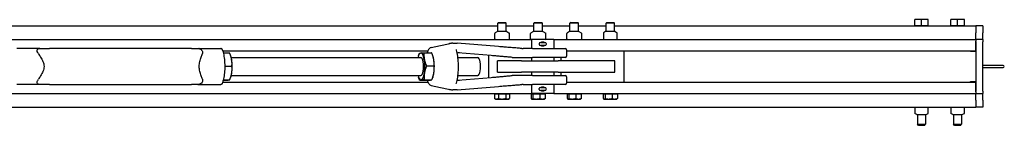
# Model space of a CAD drawing. Units: inches. Extents: x 59 to 381, y 7 to 285.
# Drawn here: x 266 to 321, y 266 to 271 of the extents above; entities that cross this region are included whole.
import ezdxf

# ---------------------------------------------------------------- set-up
doc = ezdxf.new("R2010")
doc.units = ezdxf.units.IN
doc.header["$LTSCALE"] = 12
doc.header["$MEASUREMENT"] = 0
doc.layers.add('Unified Visible', color=7, linetype='Continuous', lineweight=25)

msp = doc.modelspace()

# ---------------------------------------------------------------- linework, layer by layer
at = {"layer": 'Unified Visible'}
for p, q in [((292.764, 271.25), (292.722, 271.208)), ((293.194, 271.208), (292.722, 271.208)), ((292.722, 270.751), (292.722, 271.208)), ((292.764, 271.25), (293.152, 271.25)), ((293.152, 271.25), (293.194, 271.208)), ((293.194, 270.751), (293.194, 271.208)), ((294.764, 271.25), (294.722, 271.208)), ((295.194, 271.208), (294.722, 271.208)), ((294.722, 270.751), (294.722, 271.208)), ((294.764, 271.25), (295.152, 271.25)), ((295.152, 271.25), (295.194, 271.208)), ((295.194, 270.751), (295.194, 271.208)), ((296.764, 271.25), (296.722, 271.208)), ((297.194, 271.208), (296.722, 271.208)), ((296.722, 270.751), (296.722, 271.208)), ((296.764, 271.25), (297.152, 271.25)), ((297.152, 271.25), (297.194, 271.208)), ((297.194, 270.751), (297.194, 271.208)), ((298.764, 271.25), (298.722, 271.208)), ((299.194, 271.208), (298.722, 271.208)), ((298.722, 270.751), (298.722, 271.208)), ((298.764, 271.25), (299.152, 271.25)), ((299.152, 271.25), (299.194, 271.208)), ((299.194, 270.751), (299.194, 271.208)), ((315.818, 271.084), (315.818, 271.412)), ((316.193, 271.412), (315.818, 271.412)), ((315.818, 271.084), (316.193, 271.084)), ((315.846, 271.084), (315.846, 271.063)), ((316.568, 271.412), (316.193, 271.412)), ((316.193, 271.084), (316.193, 271.412)), ((316.193, 271.084), (316.568, 271.084)), ((316.539, 271.084), (316.539, 271.063)), ((316.568, 271.084), (316.568, 271.412)), ((317.818, 271.084), (317.818, 271.412)), ((318.193, 271.412), (317.818, 271.412)), ((317.818, 271.084), (318.193, 271.084)), ((317.846, 271.084), (317.846, 271.063)), ((318.568, 271.412), (318.193, 271.412)), ((318.193, 271.084), (318.193, 271.412)), ((318.193, 271.084), (318.568, 271.084)), ((318.539, 271.084), (318.539, 271.063)), ((318.568, 271.084), (318.568, 271.412)), ((136.458, 271.063), (292.722, 271.063)), ((292.552, 270.351), (292.552, 270.647)), ((292.698, 270.751), (292.581, 270.683)), ((293.218, 270.751), (292.698, 270.751)), ((293.194, 271.063), (294.722, 271.063)), ((293.218, 270.751), (293.335, 270.683)), ((293.364, 270.351), (293.364, 270.647)), ((294.527, 270.351), (294.527, 270.647)), ((294.698, 270.751), (294.54, 270.66)), ((295.218, 270.751), (294.698, 270.751)), ((295.194, 271.063), (296.722, 271.063)), ((295.218, 270.751), (295.376, 270.66)), ((295.39, 270.351), (295.39, 270.647)), ((296.543, 270.351), (296.543, 270.647)), ((296.698, 270.751), (296.576, 270.68)), ((297.218, 270.751), (296.698, 270.751)), ((297.194, 271.063), (298.722, 271.063)), ((297.218, 270.751), (297.34, 270.68)), ((297.373, 270.351), (297.373, 270.647)), ((298.583, 270.68), (298.583, 270.647)), ((298.583, 270.647), (298.583, 270.351)), ((298.698, 270.751), (298.587, 270.687)), ((299.218, 270.751), (298.698, 270.751)), ((299.194, 271.063), (319.208, 271.063)), ((299.218, 270.751), (299.329, 270.687)), ((299.333, 270.647), (299.333, 270.68)), ((299.333, 270.351), (299.333, 270.647)), ((319.208, 271.063), (319.208, 270.688)), ((319.583, 271.063), (319.208, 271.063)), ((319.208, 270.313), (319.208, 270.688)), ((319.583, 271.063), (319.583, 270.688)), ((319.583, 270.313), (319.583, 270.688)), ((137.208, 270.313), (294.583, 270.313)), ((289.031, 269.864), (290.16, 270.11)), ((292.766, 269.916), (290.473, 270.106)), ((294.576, 270.318), (294.54, 270.338)), ((295.833, 270.313), (294.583, 270.313)), ((294.583, 270.313), (294.583, 269.813)), ((295.018, 270.09), (295.018, 270.037)), ((295.08, 270.151), (295.337, 270.151)), ((295.341, 270.318), (295.376, 270.338)), ((295.398, 270.09), (295.398, 270.037)), ((295.833, 270.313), (319.208, 270.313)), ((295.833, 270.313), (295.833, 269.813)), ((298.583, 270.351), (298.583, 270.321)), ((298.583, 270.318), (298.583, 270.321)), ((299.333, 270.321), (299.333, 270.351)), ((299.333, 270.321), (299.333, 270.318)), ((319.208, 270.313), (319.208, 270.219)), ((319.583, 270.313), (319.208, 270.313)), ((319.208, 269.688), (319.208, 270.219)), ((319.208, 270.188), (319.208, 267.438)), ((319.583, 270.313), (319.583, 270.188)), ((319.583, 267.438), (319.583, 270.188)), ((267.349, 269.813), (266.085, 269.813)), ((267.349, 269.813), (267.896, 269.813)), ((275.76, 269.813), (267.896, 269.813)), ((275.76, 269.813), (276.109, 269.813)), ((276.109, 269.813), (277.373, 269.813)), ((277.48, 269.688), (288.85, 269.688)), ((277.515, 269.572), (277.864, 269.572)), ((288.638, 269.577), (289.057, 269.577)), ((292.363, 269.417), (290.502, 269.571)), ((294.649, 269.813), (294.127, 269.813)), ((294.649, 269.813), (296.45, 269.813)), ((295.337, 269.975), (295.08, 269.975)), ((296.529, 269.735), (296.529, 269.392)), ((296.529, 269.688), (319.208, 269.688)), ((299.708, 269.688), (299.708, 267.938)), ((318.958, 269.657), (319.208, 269.657)), ((277.937, 269.382), (277.927, 269.411)), ((277.957, 269.313), (288.467, 269.313)), ((288.324, 269.382), (288.338, 269.422)), ((289.133, 269.382), (289.123, 269.409)), ((290.515, 269.313), (291.621, 269.313)), ((292.208, 269.43), (292.208, 268.197)), ((294.037, 269.126), (292.708, 269.126)), ((292.708, 268.501), (292.708, 269.126)), ((293.579, 269.313), (294.134, 269.313)), ((294.037, 269.126), (296.067, 269.126)), ((294.134, 269.313), (294.649, 269.313)), ((294.583, 269.313), (294.583, 269.126)), ((296.45, 269.313), (294.649, 269.313)), ((295.833, 269.313), (295.833, 269.126)), ((299.208, 269.126), (296.067, 269.126)), ((296.208, 269.313), (296.208, 269.126)), ((299.208, 268.501), (299.208, 269.126)), ((277.598, 268.831), (277.994, 268.831)), ((288.771, 268.841), (289.19, 268.841)), ((292.708, 268.501), (294.037, 268.501)), ((296.067, 268.501), (294.037, 268.501)), ((294.583, 268.501), (294.583, 268.313)), ((295.833, 268.501), (295.833, 268.313)), ((296.067, 268.501), (299.208, 268.501)), ((296.208, 268.501), (296.208, 268.313)), ((320.719, 268.876), (319.583, 268.876)), ((319.583, 268.751), (320.719, 268.751)), ((267.349, 267.813), (266.085, 267.813)), ((267.896, 267.813), (267.349, 267.813)), ((267.896, 267.813), (275.76, 267.813)), ((276.109, 267.813), (275.76, 267.813)), ((276.109, 267.813), (277.373, 267.813)), ((277.48, 267.938), (288.85, 267.938)), ((277.515, 268.055), (277.621, 268.055)), ((277.519, 268.072), (277.873, 268.072)), ((277.937, 268.245), (277.924, 268.207)), ((277.957, 268.313), (288.467, 268.313)), ((288.324, 268.245), (288.334, 268.218)), ((288.4, 268.05), (288.819, 268.05)), ((288.652, 268.077), (289.071, 268.077)), ((289.133, 268.245), (289.119, 268.204)), ((290.502, 268.056), (292.363, 268.209)), ((290.515, 268.313), (291.621, 268.313)), ((294.134, 268.313), (293.579, 268.313)), ((294.127, 267.813), (294.649, 267.813)), ((294.649, 268.313), (294.134, 268.313)), ((294.583, 267.813), (294.583, 267.313)), ((294.649, 268.313), (296.45, 268.313)), ((296.45, 267.813), (294.649, 267.813)), ((295.833, 267.813), (295.833, 267.313)), ((296.529, 268.235), (296.529, 267.892)), ((296.529, 267.938), (319.208, 267.938)), ((319.208, 267.97), (318.958, 267.97)), ((319.208, 267.407), (319.208, 267.938)), ((137.208, 267.313), (294.583, 267.313)), ((289.031, 267.762), (290.16, 267.516)), ((290.473, 267.521), (292.766, 267.71)), ((292.549, 267.29), (292.754, 267.29)), ((292.549, 267.29), (292.549, 267.039)), ((292.631, 267.29), (292.631, 267.309)), ((292.754, 267.29), (292.754, 267.039)), ((292.754, 267.29), (293.163, 267.29)), ((293.163, 267.29), (293.163, 267.039)), ((293.163, 267.29), (293.367, 267.29)), ((293.285, 267.29), (293.285, 267.309)), ((293.367, 267.29), (293.367, 267.039)), ((294.567, 267.29), (294.659, 267.29)), ((294.567, 267.29), (294.567, 267.039)), ((295.833, 267.313), (294.583, 267.313)), ((294.631, 267.29), (294.631, 267.309)), ((294.659, 267.29), (295.05, 267.29)), ((294.659, 267.29), (294.659, 267.039)), ((295.018, 267.537), (295.018, 267.59)), ((295.05, 267.29), (295.349, 267.29)), ((295.05, 267.29), (295.05, 267.039)), ((295.08, 267.651), (295.337, 267.651)), ((295.337, 267.475), (295.08, 267.475)), ((295.285, 267.29), (295.285, 267.309)), ((295.349, 267.29), (295.349, 267.039)), ((295.398, 267.537), (295.398, 267.59)), ((295.833, 267.313), (319.208, 267.313)), ((296.57, 267.288), (296.57, 267.039)), ((296.571, 267.29), (296.652, 267.29)), ((296.631, 267.29), (296.631, 267.309)), ((296.652, 267.29), (296.652, 267.039)), ((296.652, 267.29), (297.04, 267.29)), ((297.04, 267.29), (297.04, 267.039)), ((297.04, 267.29), (297.346, 267.29)), ((297.285, 267.29), (297.285, 267.309)), ((297.346, 267.29), (297.346, 267.039)), ((298.565, 267.29), (298.664, 267.29)), ((298.565, 267.29), (298.565, 267.039)), ((298.631, 267.29), (298.631, 267.309)), ((298.664, 267.29), (298.664, 267.039)), ((298.664, 267.29), (299.057, 267.29)), ((299.057, 267.29), (299.057, 267.039)), ((299.057, 267.29), (299.351, 267.29)), ((299.285, 267.29), (299.285, 267.309)), ((299.351, 267.29), (299.351, 267.039)), ((319.208, 267.407), (319.208, 267.313)), ((319.208, 266.938), (319.208, 267.313)), ((319.208, 267.313), (319.583, 267.313)), ((319.583, 267.438), (319.583, 267.313)), ((319.583, 266.938), (319.583, 267.313)), ((292.604, 267.008), (292.549, 267.039)), ((292.604, 267.008), (292.651, 267.008)), ((292.651, 267.008), (292.958, 267.008)), ((292.958, 267.008), (293.265, 267.008)), ((293.265, 267.008), (293.312, 267.008)), ((293.312, 267.008), (293.367, 267.039)), ((294.604, 267.008), (294.594, 267.013)), ((294.604, 267.008), (294.613, 267.008)), ((294.613, 267.008), (294.855, 267.008)), ((294.855, 267.008), (295.2, 267.008)), ((295.2, 267.008), (295.312, 267.008)), ((295.312, 267.008), (295.322, 267.013)), ((296.604, 267.008), (296.597, 267.012)), ((296.604, 267.008), (296.611, 267.008)), ((296.611, 267.008), (296.846, 267.008)), ((296.846, 267.008), (297.193, 267.008)), ((297.193, 267.008), (297.312, 267.008)), ((297.312, 267.008), (297.32, 267.012)), ((298.604, 267.008), (298.593, 267.014)), ((298.604, 267.008), (298.614, 267.008)), ((298.614, 267.008), (298.86, 267.008)), ((298.86, 267.008), (299.204, 267.008)), ((299.204, 267.008), (299.312, 267.008)), ((299.312, 267.008), (299.323, 267.014)), ((319.208, 266.938), (319.208, 266.563)), ((319.583, 266.938), (319.583, 266.563)), ((136.458, 266.563), (319.208, 266.563)), ((315.818, 266.563), (315.818, 266.542)), ((315.818, 266.542), (315.818, 266.245)), ((315.818, 266.245), (315.818, 266.213)), ((315.933, 266.141), (315.821, 266.206)), ((316.452, 266.141), (316.564, 266.206)), ((316.568, 266.542), (316.568, 266.563)), ((316.568, 266.245), (316.568, 266.542)), ((316.568, 266.213), (316.568, 266.245)), ((317.818, 266.563), (317.818, 266.542)), ((317.818, 266.542), (317.818, 266.245)), ((317.818, 266.245), (317.818, 266.213)), ((317.933, 266.141), (317.821, 266.206)), ((318.452, 266.141), (318.564, 266.206)), ((318.568, 266.542), (318.568, 266.563)), ((318.568, 266.245), (318.568, 266.542)), ((318.568, 266.213), (318.568, 266.245)), ((319.583, 266.563), (319.208, 266.563)), ((315.933, 266.141), (316.452, 266.141)), ((315.968, 266.141), (315.968, 265.61)), ((316.418, 266.141), (316.418, 265.61)), ((317.933, 266.141), (318.452, 266.141)), ((317.968, 266.141), (317.968, 265.61)), ((318.418, 266.141), (318.418, 265.61)), ((315.968, 265.61), (316.418, 265.61)), ((316.03, 265.548), (315.968, 265.61)), ((316.355, 265.548), (316.03, 265.548)), ((316.355, 265.548), (316.418, 265.61)), ((317.968, 265.61), (318.418, 265.61)), ((318.03, 265.548), (317.968, 265.61)), ((318.355, 265.548), (318.03, 265.548)), ((318.355, 265.548), (318.418, 265.61))]:
    msp.add_line(p, q, dxfattribs=at)
for centre, radius, start, end in [((292.56, 270.647), 0.00781, 149.1583, 180), ((293.356, 270.647), 0.00781, 0, 30.8417), ((294.535, 270.647), 0.00781, 122.0655, 180), ((295.382, 270.647), 0.00781, 0, 57.9345), ((296.551, 270.647), 0.00781, 140.2359, 180), ((297.365, 270.647), 0.00781, 0, 39.7641), ((298.591, 270.68), 0.00781, 120, 180), ((299.325, 270.68), 0.00781, 0, 60), ((290.076, 270.027), 0.0787, 92.8722, 138.9573), ((290.467, 270.027), 0.0787, 85.2787, 88.7024), ((292.56, 270.351), 0.00781, 180, 210.8417), ((293.356, 270.351), 0.00781, 329.1583, 0), ((294.535, 270.351), 0.00781, 180, 237.9345), ((295.08, 270.09), 0.0616, 90, 180), ((295.08, 270.037), 0.0616, 180, 270), ((295.337, 270.09), 0.0616, 0, 90), ((295.337, 270.037), 0.0616, 270, 0), ((295.382, 270.351), 0.00781, 302.0655, 0), ((296.551, 270.351), 0.00781, 180, 219.7641), ((297.365, 270.351), 0.00781, 320.2359, 0), ((276.109, 269.525), 0.288, 76.3984, 80.7585), ((294.127, 270.813), 1, 265.7958, 270), ((296.45, 269.735), 0.0787, 0, 90), ((318.958, 269.782), 0.125, 228.5904, 270), ((296.45, 269.392), 0.0787, 270, 0), ((320.719, 268.813), 0.0625, 270, 90), ((276.109, 268.101), 0.288, 279.2415, 283.6016), ((294.127, 266.813), 1, 90, 94.2042), ((296.45, 268.235), 0.0787, 0, 90), ((296.45, 267.892), 0.0787, 270, 0), ((318.958, 267.845), 0.125, 90, 131.4096), ((290.076, 267.599), 0.0787, 221.0427, 267.1278), ((290.467, 267.599), 0.0787, 271.2976, 274.7213), ((295.08, 267.59), 0.0616, 90, 180), ((295.08, 267.537), 0.0616, 180, 270), ((295.337, 267.59), 0.0616, 0, 90), ((295.337, 267.537), 0.0616, 270, 0), ((315.825, 266.213), 0.00781, 180, 240), ((316.56, 266.213), 0.00781, 300, 0), ((317.825, 266.213), 0.00781, 180, 240), ((318.56, 266.213), 0.00781, 300, 0)]:
    msp.add_arc(centre, radius, start, end, dxfattribs=at)
for centre, major_axis, start_param, end_param in [((288.467, 268.813), (0, 0.75), 0.031735, 0.841069), ((288.467, 268.813), (0, 0.75), 5.267723, 6.31492), ((277.794, 268.813), (0, -0.75), 2.114283, 2.430567), ((277.794, 268.813), (0, -0.75), 1.067085, 2.114283), ((288.467, 268.813), (0, -0.5), 6.25803, 9.449933), ((288.467, 268.813), (0, 0.75), 4.220525, 5.267723), ((288.99, 268.813), (0, -0.75), 2.12613, 2.430567), ((288.99, 268.813), (0, -0.75), 1.078932, 2.12613), ((291.621, 268.813), (0, -0.5), 0, 3.141593), ((277.794, 268.813), (0, -0.75), 0.711026, 1.067085), ((288.467, 268.813), (0, -0.75), 0.031735, 1.078932), ((288.99, 268.813), (0, -0.75), 0.711026, 1.078932), ((288.467, 268.813), (0, -0.75), 5.442117, 6.31492)]:
    msp.add_ellipse(centre, major_axis=major_axis, ratio=0.291135, start_param=start_param, end_param=end_param, dxfattribs=at)
for points, knots in [([(292.581, 270.683), (292.579, 270.682), (292.577, 270.681), (292.573, 270.677), (292.571, 270.675), (292.567, 270.671), (292.566, 270.669), (292.562, 270.664), (292.56, 270.662), (292.557, 270.657), (292.555, 270.654), (292.553, 270.651)], [1.3296696, 1.3296696, 1.3296696, 1.3296696, 1.4062209, 1.4062209, 1.4827723, 1.4827723, 1.5593236, 1.5593236, 1.6358749, 1.6358749, 1.7124263, 1.7124263, 1.7124263, 1.7124263]), ([(293.335, 270.683), (293.337, 270.682), (293.339, 270.681), (293.343, 270.677), (293.345, 270.675), (293.349, 270.671), (293.351, 270.669), (293.354, 270.664), (293.356, 270.662), (293.36, 270.657), (293.361, 270.654), (293.363, 270.651)], [1.3296696, 1.3296696, 1.3296696, 1.3296696, 1.4062209, 1.4062209, 1.4827723, 1.4827723, 1.5593236, 1.5593236, 1.6358749, 1.6358749, 1.7124263, 1.7124263, 1.7124263, 1.7124263]), ([(294.53, 270.654), (294.531, 270.654), (294.532, 270.655), (294.533, 270.655), (294.534, 270.656), (294.535, 270.657), (294.536, 270.657), (294.537, 270.658), (294.538, 270.658), (294.539, 270.659), (294.54, 270.659), (294.54, 270.66)], [0.43652025, 0.43652025, 0.43652025, 0.43652025, 0.44775653, 0.44775653, 0.45899281, 0.45899281, 0.47022909, 0.47022909, 0.48146537, 0.48146537, 0.49270165, 0.49270165, 0.49270165, 0.49270165]), ([(295.386, 270.654), (295.385, 270.654), (295.385, 270.655), (295.383, 270.655), (295.383, 270.656), (295.381, 270.657), (295.38, 270.657), (295.379, 270.658), (295.378, 270.658), (295.377, 270.659), (295.376, 270.659), (295.376, 270.66)], [0.43652025, 0.43652025, 0.43652025, 0.43652025, 0.44775653, 0.44775653, 0.45899281, 0.45899281, 0.47022909, 0.47022909, 0.48146537, 0.48146537, 0.49270165, 0.49270165, 0.49270165, 0.49270165]), ([(296.576, 270.68), (296.574, 270.679), (296.572, 270.678), (296.567, 270.674), (296.565, 270.673), (296.561, 270.669), (296.559, 270.667), (296.555, 270.663), (296.553, 270.661), (296.549, 270.657), (296.547, 270.654), (296.545, 270.652)], [1.3975385, 1.3975385, 1.3975385, 1.3975385, 1.460516, 1.460516, 1.5234936, 1.5234936, 1.5864711, 1.5864711, 1.6494487, 1.6494487, 1.7124263, 1.7124263, 1.7124263, 1.7124263]), ([(297.34, 270.68), (297.343, 270.679), (297.345, 270.678), (297.349, 270.674), (297.351, 270.673), (297.355, 270.669), (297.357, 270.667), (297.361, 270.663), (297.364, 270.661), (297.368, 270.657), (297.37, 270.654), (297.372, 270.652)], [1.3975385, 1.3975385, 1.3975385, 1.3975385, 1.460516, 1.460516, 1.5234936, 1.5234936, 1.5864711, 1.5864711, 1.6494487, 1.6494487, 1.7124263, 1.7124263, 1.7124263, 1.7124263]), ([(290.072, 270.106), (290.075, 270.106), (290.078, 270.106), (290.085, 270.106), (290.088, 270.107), (290.095, 270.107), (290.099, 270.107), (290.107, 270.107), (290.11, 270.107), (290.118, 270.107), (290.122, 270.107), (290.127, 270.107)], [-4.3223374, -4.3223374, -4.3223374, -4.3223374, -4.2162409, -4.2162409, -4.1101444, -4.1101444, -4.0040479, -4.0040479, -3.8979515, -3.8979515, -3.791855, -3.791855, -3.791855, -3.791855]), ([(290.127, 270.107), (290.132, 270.107), (290.137, 270.107), (290.143, 270.107), (290.145, 270.107), (290.147, 270.107)], [-1.1936705, -1.1936705, -1.1936705, -1.1936705, -1.0229504, -1.0229504, -0.9008847, -0.9008847, -0.9008847, -0.9008847]), ([(290.23, 270.112), (290.224, 270.112), (290.218, 270.112), (290.208, 270.112), (290.203, 270.113), (290.195, 270.113), (290.191, 270.113), (290.183, 270.113), (290.18, 270.113), (290.172, 270.112), (290.169, 270.112), (290.16, 270.11)], [7.0884464, 7.0884464, 7.0884464, 7.0884464, 7.1728824, 7.1728824, 7.2573185, 7.2573185, 7.3417545, 7.3417545, 7.4261906, 7.4261906, 7.5106266, 7.5106266, 7.5106266, 7.5106266]), ([(290.23, 270.112), (290.243, 270.111), (290.256, 270.111), (290.282, 270.11), (290.294, 270.109), (290.318, 270.109), (290.33, 270.108), (290.352, 270.108), (290.362, 270.107), (290.381, 270.107), (290.39, 270.107), (290.396, 270.107)], [-3.2163472, -3.2163472, -3.2163472, -3.2163472, -3.0231382, -3.0231382, -2.8299292, -2.8299292, -2.6367201, -2.6367201, -2.4435111, -2.4435111, -2.2503021, -2.2503021, -2.2503021, -2.2503021]), ([(290.396, 270.107), (290.4, 270.107), (290.405, 270.107), (290.413, 270.107), (290.418, 270.107), (290.427, 270.107), (290.432, 270.107), (290.442, 270.107), (290.447, 270.106), (290.457, 270.106), (290.463, 270.106), (290.469, 270.106)], [-0.5304824, -0.5304824, -0.5304824, -0.5304824, -0.4243859, -0.4243859, -0.3182894, -0.3182894, -0.2121929, -0.2121929, -0.1060965, -0.1060965, 0, 0, 0, 0]), ([(292.553, 270.347), (292.555, 270.344), (292.557, 270.341), (292.56, 270.336), (292.562, 270.333), (292.565, 270.33), (292.566, 270.328), (292.567, 270.327)], [0.3229341, 0.3229341, 0.3229341, 0.3229341, 0.39907, 0.39907, 0.4752059, 0.4752059, 0.5208329, 0.5208329, 0.5208329, 0.5208329]), ([(293.363, 270.347), (293.361, 270.344), (293.36, 270.341), (293.356, 270.336), (293.354, 270.333), (293.351, 270.329), (293.349, 270.326), (293.345, 270.322), (293.343, 270.321), (293.34, 270.318), (293.339, 270.317), (293.338, 270.316)], [0.3229341, 0.3229341, 0.3229341, 0.3229341, 0.39907, 0.39907, 0.4752059, 0.4752059, 0.5513417, 0.5513417, 0.6274776, 0.6274776, 0.6667418, 0.6667418, 0.6667418, 0.6667418]), ([(294.54, 270.338), (294.54, 270.338), (294.539, 270.339), (294.538, 270.34), (294.537, 270.34), (294.536, 270.341), (294.535, 270.341), (294.534, 270.342), (294.533, 270.342), (294.532, 270.343), (294.531, 270.344), (294.53, 270.344)], [1.07495333, 1.07495333, 1.07495333, 1.07495333, 1.08618034, 1.08618034, 1.09740734, 1.09740734, 1.10863434, 1.10863434, 1.11986135, 1.11986135, 1.13108835, 1.13108835, 1.13108835, 1.13108835]), ([(295.119, 270.151), (295.119, 270.151), (295.12, 270.152), (295.131, 270.163), (295.145, 270.172), (295.176, 270.185), (295.192, 270.188), (295.208, 270.188)], [2.1576482, 2.1576482, 2.1576482, 2.1576482, 2.1590461, 2.1590461, 2.2789894, 2.2789894, 2.3989327, 2.3989327, 2.3989327, 2.3989327]), ([(295.208, 270.188), (295.224, 270.188), (295.241, 270.185), (295.271, 270.172), (295.285, 270.163), (295.297, 270.152), (295.297, 270.151), (295.297, 270.151)], [0.4797865, 0.4797865, 0.4797865, 0.4797865, 0.5997298, 0.5997298, 0.7196731, 0.7196731, 0.721071, 0.721071, 0.721071, 0.721071]), ([(295.376, 270.338), (295.376, 270.338), (295.377, 270.339), (295.378, 270.34), (295.379, 270.34), (295.38, 270.341), (295.381, 270.341), (295.383, 270.342), (295.383, 270.342), (295.385, 270.343), (295.385, 270.344), (295.386, 270.344)], [1.07495333, 1.07495333, 1.07495333, 1.07495333, 1.08618034, 1.08618034, 1.09740734, 1.09740734, 1.10863434, 1.10863434, 1.11986135, 1.11986135, 1.13108835, 1.13108835, 1.13108835, 1.13108835]), ([(296.545, 270.346), (296.547, 270.343), (296.549, 270.341), (296.553, 270.337), (296.555, 270.334), (296.559, 270.33), (296.561, 270.329), (296.565, 270.325), (296.567, 270.323), (296.571, 270.32), (296.573, 270.319), (296.575, 270.318)], [0.3229341, 0.3229341, 0.3229341, 0.3229341, 0.385901, 0.385901, 0.4488678, 0.4488678, 0.5118347, 0.5118347, 0.5748015, 0.5748015, 0.6297695, 0.6297695, 0.6297695, 0.6297695]), ([(297.372, 270.346), (297.37, 270.343), (297.368, 270.341), (297.364, 270.337), (297.361, 270.334), (297.357, 270.33), (297.355, 270.329), (297.351, 270.325), (297.349, 270.323), (297.345, 270.32), (297.343, 270.319), (297.341, 270.318)], [0.3229341, 0.3229341, 0.3229341, 0.3229341, 0.385901, 0.385901, 0.4488678, 0.4488678, 0.5118347, 0.5118347, 0.5748015, 0.5748015, 0.6356275, 0.6356275, 0.6356275, 0.6356275]), ([(267.273, 269.525), (267.271, 269.528), (267.27, 269.53), (267.243, 269.569), (267.225, 269.607), (267.207, 269.676), (267.206, 269.706), (267.218, 269.752), (267.229, 269.769), (267.256, 269.792), (267.271, 269.8), (267.307, 269.811), (267.326, 269.813), (267.348, 269.813), (267.348, 269.813), (267.349, 269.813)], [3.111977, 3.111977, 3.111977, 3.111977, 3.134145, 3.134145, 3.495624, 3.495624, 3.831331, 3.831331, 4.113783, 4.113783, 4.331272, 4.331272, 4.525659, 4.525659, 4.533322, 4.533322, 4.533322, 4.533322]), ([(267.273, 269.525), (267.316, 269.464), (267.359, 269.4), (267.449, 269.253), (267.494, 269.171), (267.563, 268.998), (267.586, 268.908), (267.586, 268.718), (267.563, 268.629), (267.494, 268.456), (267.449, 268.373), (267.359, 268.227), (267.316, 268.162), (267.273, 268.101)], [4.567884, 4.567884, 4.567884, 4.567884, 5.177941, 5.177941, 5.9016, 5.9016, 6.62526, 6.62526, 7.348919, 7.348919, 8.072579, 8.072579, 8.682635, 8.682635, 8.682635, 8.682635]), ([(276.109, 269.813), (276.115, 269.813), (276.122, 269.813), (276.15, 269.811), (276.171, 269.807), (276.213, 269.795), (276.233, 269.786), (276.275, 269.762), (276.295, 269.745), (276.333, 269.704), (276.349, 269.676), (276.364, 269.626), (276.366, 269.606), (276.367, 269.566), (276.364, 269.546), (276.358, 269.525)], [7.205546, 7.205546, 7.205546, 7.205546, 7.267458, 7.267458, 7.458652, 7.458652, 7.659522, 7.659522, 7.922428, 7.922428, 8.250691, 8.250691, 8.451977, 8.451977, 8.657925, 8.657925, 8.657925, 8.657925]), ([(276.358, 268.101), (276.341, 268.162), (276.32, 268.227), (276.271, 268.373), (276.242, 268.456), (276.197, 268.629), (276.181, 268.718), (276.181, 268.908), (276.197, 268.998), (276.242, 269.171), (276.271, 269.253), (276.32, 269.4), (276.341, 269.464), (276.358, 269.525)], [4.567884, 4.567884, 4.567884, 4.567884, 5.177941, 5.177941, 5.9016, 5.9016, 6.62526, 6.62526, 7.348919, 7.348919, 8.072579, 8.072579, 8.682635, 8.682635, 8.682635, 8.682635]), ([(277.453, 269.76), (277.449, 269.77), (277.443, 269.779), (277.428, 269.795), (277.419, 269.802), (277.397, 269.811), (277.385, 269.813), (277.373, 269.813)], [0.1287757, 0.1287757, 0.1287757, 0.1287757, 0.2167906, 0.2167906, 0.3141985, 0.3141985, 0.4094421, 0.4094421, 0.4094421, 0.4094421]), ([(277.453, 269.76), (277.488, 269.675), (277.517, 269.573), (277.561, 269.352), (277.577, 269.234), (277.596, 268.989), (277.6, 268.863), (277.595, 268.615), (277.587, 268.492), (277.559, 268.259), (277.539, 268.15), (277.496, 267.985), (277.476, 267.922), (277.453, 267.867)], [5.32445, 5.32445, 5.32445, 5.32445, 5.684244, 5.684244, 6.019801, 6.019801, 6.348653, 6.348653, 6.676379, 6.676379, 7.006895, 7.006895, 7.241921, 7.241921, 7.241921, 7.241921]), ([(289.031, 269.864), (288.997, 269.857), (288.967, 269.839), (288.901, 269.781), (288.87, 269.732), (288.829, 269.644), (288.817, 269.612), (288.805, 269.577)], [1.6341367, 1.6341367, 1.6341367, 1.6341367, 1.8252028, 1.8252028, 2.1312311, 2.1312311, 2.2837603, 2.2837603, 2.2837603, 2.2837603]), ([(290.424, 269.756), (290.424, 269.754), (290.424, 269.753), (290.424, 269.751), (290.424, 269.75), (290.425, 269.747), (290.425, 269.746), (290.425, 269.743), (290.426, 269.742), (290.426, 269.739), (290.427, 269.738), (290.427, 269.737)], [0.3076048, 0.3076048, 0.3076048, 0.3076048, 0.335301, 0.335301, 0.3629971, 0.3629971, 0.3906932, 0.3906932, 0.4183893, 0.4183893, 0.4460855, 0.4460855, 0.4460855, 0.4460855]), ([(290.427, 267.89), (290.457, 267.985), (290.483, 268.096), (290.521, 268.338), (290.534, 268.468), (290.547, 268.734), (290.548, 268.87), (290.536, 269.137), (290.523, 269.266), (290.487, 269.507), (290.463, 269.618), (290.432, 269.722), (290.429, 269.729), (290.427, 269.737)], [5.453626, 5.453626, 5.453626, 5.453626, 5.78545, 5.78545, 6.112184, 6.112184, 6.43654, 6.43654, 6.760843, 6.760843, 7.087329, 7.087329, 7.112744, 7.112744, 7.112744, 7.112744]), ([(290.475, 269.554), (290.481, 269.559), (290.487, 269.563), (290.51, 269.576), (290.527, 269.583), (290.561, 269.592), (290.579, 269.595), (290.597, 269.595)], [4.0921743, 4.0921743, 4.0921743, 4.0921743, 4.1994456, 4.1994456, 4.4559173, 4.4559173, 4.712389, 4.712389, 4.712389, 4.712389]), ([(294.054, 269.816), (293.967, 269.822), (293.881, 269.829), (293.707, 269.842), (293.62, 269.849), (293.447, 269.862), (293.36, 269.869), (293.188, 269.882), (293.103, 269.889), (292.933, 269.903), (292.849, 269.91), (292.766, 269.916)], [1.1851739, 1.1851739, 1.1851739, 1.1851739, 1.2622984, 1.2622984, 1.3394229, 1.3394229, 1.4165473, 1.4165473, 1.4936718, 1.4936718, 1.5707963, 1.5707963, 1.5707963, 1.5707963]), ([(295.208, 269.938), (295.192, 269.938), (295.176, 269.942), (295.145, 269.954), (295.131, 269.964), (295.12, 269.975), (295.119, 269.975), (295.119, 269.975)], [1.4393596, 1.4393596, 1.4393596, 1.4393596, 1.5593029, 1.5593029, 1.6792461, 1.6792461, 1.6806441, 1.6806441, 1.6806441, 1.6806441]), ([(295.297, 269.975), (295.297, 269.975), (295.297, 269.975), (295.285, 269.964), (295.271, 269.954), (295.241, 269.942), (295.224, 269.938), (295.208, 269.938)], [1.1980751, 1.1980751, 1.1980751, 1.1980751, 1.1994731, 1.1994731, 1.3194163, 1.3194163, 1.4393596, 1.4393596, 1.4393596, 1.4393596]), ([(293.511, 269.317), (293.443, 269.323), (293.373, 269.329), (293.23, 269.343), (293.156, 269.349), (293.005, 269.363), (292.928, 269.369), (292.771, 269.383), (292.691, 269.39), (292.529, 269.404), (292.446, 269.411), (292.363, 269.417)], [1.1830251, 1.1830251, 1.1830251, 1.1830251, 1.2605794, 1.2605794, 1.3381336, 1.3381336, 1.4156879, 1.4156879, 1.4932421, 1.4932421, 1.5707963, 1.5707963, 1.5707963, 1.5707963]), ([(293.511, 269.317), (293.515, 269.316), (293.52, 269.316), (293.529, 269.315), (293.534, 269.315), (293.543, 269.314), (293.547, 269.314), (293.556, 269.314), (293.561, 269.314), (293.57, 269.313), (293.574, 269.313), (293.579, 269.313)], [0, 0, 0, 0, 0.0400389, 0.0400389, 0.0800779, 0.0800779, 0.1201168, 0.1201168, 0.1601557, 0.1601557, 0.2001947, 0.2001947, 0.2001947, 0.2001947]), ([(267.349, 267.813), (267.343, 267.813), (267.336, 267.814), (267.31, 267.816), (267.292, 267.819), (267.261, 267.832), (267.248, 267.841), (267.224, 267.865), (267.216, 267.882), (267.206, 267.923), (267.207, 267.951), (267.22, 268.001), (267.227, 268.02), (267.247, 268.061), (267.259, 268.081), (267.273, 268.101)], [7.205546, 7.205546, 7.205546, 7.205546, 7.267458, 7.267458, 7.458652, 7.458652, 7.659522, 7.659522, 7.922428, 7.922428, 8.250691, 8.250691, 8.451977, 8.451977, 8.657925, 8.657925, 8.657925, 8.657925]), ([(276.358, 268.101), (276.359, 268.099), (276.359, 268.097), (276.369, 268.058), (276.369, 268.02), (276.349, 267.95), (276.331, 267.921), (276.289, 267.875), (276.265, 267.858), (276.219, 267.834), (276.197, 267.826), (276.153, 267.816), (276.132, 267.814), (276.111, 267.813), (276.11, 267.813), (276.109, 267.813)], [3.111977, 3.111977, 3.111977, 3.111977, 3.134145, 3.134145, 3.495624, 3.495624, 3.831331, 3.831331, 4.113783, 4.113783, 4.331272, 4.331272, 4.525659, 4.525659, 4.533322, 4.533322, 4.533322, 4.533322]), ([(277.453, 267.867), (277.449, 267.857), (277.443, 267.848), (277.428, 267.832), (277.419, 267.825), (277.397, 267.816), (277.385, 267.813), (277.373, 267.813)], [-0.2801865, -0.2801865, -0.2801865, -0.2801865, -0.192322, -0.192322, -0.0950807, -0.0950807, 0, 0, 0, 0]), ([(288.805, 268.05), (288.816, 268.016), (288.829, 267.985), (288.874, 267.886), (288.911, 267.83), (288.983, 267.779), (289.006, 267.768), (289.031, 267.762)], [3.9994251, 3.9994251, 3.9994251, 3.9994251, 4.1480209, 4.1480209, 4.5083446, 4.5083446, 4.6490486, 4.6490486, 4.6490486, 4.6490486]), ([(290.424, 267.871), (290.424, 267.872), (290.424, 267.873), (290.424, 267.876), (290.424, 267.877), (290.425, 267.879), (290.425, 267.881), (290.425, 267.883), (290.426, 267.885), (290.426, 267.887), (290.427, 267.889), (290.427, 267.89)], [0.3074501, 0.3074501, 0.3074501, 0.3074501, 0.3352354, 0.3352354, 0.3630208, 0.3630208, 0.3908061, 0.3908061, 0.4185914, 0.4185914, 0.4463768, 0.4463768, 0.4463768, 0.4463768]), ([(290.597, 268.032), (290.579, 268.032), (290.561, 268.034), (290.527, 268.044), (290.51, 268.051), (290.487, 268.064), (290.481, 268.068), (290.475, 268.073)], [1.5707963, 1.5707963, 1.5707963, 1.5707963, 1.827268, 1.827268, 2.0837397, 2.0837397, 2.191011, 2.191011, 2.191011, 2.191011]), ([(292.363, 268.209), (292.446, 268.216), (292.529, 268.223), (292.691, 268.237), (292.771, 268.244), (292.928, 268.257), (293.005, 268.264), (293.156, 268.278), (293.23, 268.284), (293.373, 268.297), (293.443, 268.304), (293.511, 268.31)], [-1.5707963, -1.5707963, -1.5707963, -1.5707963, -1.4932421, -1.4932421, -1.4156879, -1.4156879, -1.3381336, -1.3381336, -1.2605794, -1.2605794, -1.1830251, -1.1830251, -1.1830251, -1.1830251]), ([(292.766, 267.71), (292.849, 267.717), (292.933, 267.724), (293.103, 267.738), (293.188, 267.745), (293.36, 267.758), (293.447, 267.765), (293.62, 267.778), (293.707, 267.785), (293.881, 267.798), (293.967, 267.804), (294.054, 267.811)], [-1.5707963, -1.5707963, -1.5707963, -1.5707963, -1.4936718, -1.4936718, -1.4165473, -1.4165473, -1.3394229, -1.3394229, -1.2622984, -1.2622984, -1.1851739, -1.1851739, -1.1851739, -1.1851739]), ([(293.579, 268.313), (293.574, 268.313), (293.57, 268.313), (293.561, 268.313), (293.556, 268.313), (293.547, 268.313), (293.543, 268.312), (293.534, 268.312), (293.529, 268.312), (293.52, 268.311), (293.515, 268.311), (293.511, 268.31)], [0, 0, 0, 0, 0.0400389, 0.0400389, 0.0800779, 0.0800779, 0.1201168, 0.1201168, 0.1601557, 0.1601557, 0.2001947, 0.2001947, 0.2001947, 0.2001947]), ([(290.127, 267.52), (290.122, 267.52), (290.118, 267.52), (290.11, 267.52), (290.107, 267.52), (290.099, 267.52), (290.095, 267.52), (290.088, 267.52), (290.085, 267.52), (290.078, 267.52), (290.075, 267.521), (290.072, 267.521)], [-0.5304824, -0.5304824, -0.5304824, -0.5304824, -0.4243859, -0.4243859, -0.3182894, -0.3182894, -0.2121929, -0.2121929, -0.1060965, -0.1060965, 0, 0, 0, 0]), ([(290.147, 267.519), (290.145, 267.519), (290.143, 267.52), (290.137, 267.52), (290.132, 267.52), (290.127, 267.52)], [-2.5430879, -2.5430879, -2.5430879, -2.5430879, -2.4210222, -2.4210222, -2.2503021, -2.2503021, -2.2503021, -2.2503021]), ([(290.16, 267.516), (290.163, 267.516), (290.165, 267.515), (290.172, 267.515), (290.175, 267.514), (290.181, 267.514), (290.185, 267.514), (290.192, 267.514), (290.196, 267.514), (290.205, 267.514), (290.21, 267.514), (290.22, 267.515), (290.225, 267.515), (290.23, 267.515)], [7.1157652, 7.1157652, 7.1157652, 7.1157652, 7.1462543, 7.1462543, 7.2110969, 7.2110969, 7.2955517, 7.2955517, 7.3800065, 7.3800065, 7.4644614, 7.4644614, 7.5380393, 7.5380393, 7.5380393, 7.5380393]), ([(290.396, 267.52), (290.39, 267.52), (290.381, 267.52), (290.362, 267.519), (290.352, 267.519), (290.33, 267.518), (290.318, 267.518), (290.294, 267.517), (290.282, 267.517), (290.256, 267.516), (290.243, 267.515), (290.23, 267.515)], [-1.1936705, -1.1936705, -1.1936705, -1.1936705, -1.0004615, -1.0004615, -0.8072524, -0.8072524, -0.6140434, -0.6140434, -0.4208344, -0.4208344, -0.2276254, -0.2276254, -0.2276254, -0.2276254]), ([(290.469, 267.521), (290.463, 267.521), (290.457, 267.52), (290.447, 267.52), (290.442, 267.52), (290.432, 267.52), (290.427, 267.52), (290.418, 267.52), (290.413, 267.52), (290.405, 267.52), (290.4, 267.52), (290.396, 267.52)], [-4.3223374, -4.3223374, -4.3223374, -4.3223374, -4.2162409, -4.2162409, -4.1101444, -4.1101444, -4.0040479, -4.0040479, -3.8979515, -3.8979515, -3.791855, -3.791855, -3.791855, -3.791855]), ([(295.119, 267.651), (295.119, 267.651), (295.12, 267.652), (295.131, 267.663), (295.145, 267.672), (295.176, 267.685), (295.192, 267.688), (295.208, 267.688)], [2.1576482, 2.1576482, 2.1576482, 2.1576482, 2.1590461, 2.1590461, 2.2789894, 2.2789894, 2.3989327, 2.3989327, 2.3989327, 2.3989327]), ([(295.208, 267.438), (295.192, 267.438), (295.176, 267.442), (295.145, 267.454), (295.131, 267.464), (295.12, 267.475), (295.119, 267.475), (295.119, 267.475)], [1.4393596, 1.4393596, 1.4393596, 1.4393596, 1.5593029, 1.5593029, 1.6792461, 1.6792461, 1.6806441, 1.6806441, 1.6806441, 1.6806441]), ([(295.208, 267.688), (295.224, 267.688), (295.241, 267.685), (295.271, 267.672), (295.285, 267.663), (295.297, 267.652), (295.297, 267.651), (295.297, 267.651)], [0.4797865, 0.4797865, 0.4797865, 0.4797865, 0.5997298, 0.5997298, 0.7196731, 0.7196731, 0.721071, 0.721071, 0.721071, 0.721071]), ([(295.297, 267.475), (295.297, 267.475), (295.297, 267.475), (295.285, 267.464), (295.271, 267.454), (295.241, 267.442), (295.224, 267.438), (295.208, 267.438)], [1.1980751, 1.1980751, 1.1980751, 1.1980751, 1.1994731, 1.1994731, 1.3194163, 1.3194163, 1.4393596, 1.4393596, 1.4393596, 1.4393596])]:
    msp.add_open_spline(points, degree=3, knots=knots, dxfattribs=at)
for points in [[(298.583, 270.318), (298.583, 270.318), (298.583, 270.318), (298.583, 270.318)], [(299.333, 270.318), (299.333, 270.318), (299.333, 270.318), (299.333, 270.318)]]:
    msp.add_open_spline(points, degree=3, dxfattribs=at)
for points, weights in [([(277.981, 269.201), (277.951, 269.373), (277.864, 269.572)], [1, 1.0379548493, 1]), ([(288.338, 269.422), (288.359, 269.483), (288.386, 269.549)], [1.01633963843, 1.01190222929, 1]), ([(288.386, 269.549), (288.401, 269.557), (288.46, 269.563)], [1, 1.0379548493, 1]), ([(288.46, 269.563), (288.518, 269.569), (288.638, 269.577)], [1, 1.0379548493, 1]), ([(288.638, 269.577), (288.622, 269.38), (288.652, 269.209)], [1, 1.0379548493, 1]), ([(289.176, 269.209), (289.145, 269.38), (289.057, 269.577)], [1, 1.0379548493, 1]), ([(277.994, 268.831), (278.011, 269.029), (277.981, 269.201)], [1, 1.0379548493, 1]), ([(288.652, 269.209), (288.683, 269.038), (288.771, 268.841)], [1, 1.0379548493, 1]), ([(289.19, 268.841), (289.207, 269.038), (289.176, 269.209)], [1, 1.0379548493, 1]), ([(277.873, 268.072), (277.957, 268.275), (277.985, 268.451)], [1, 1.0379548493, 1]), ([(277.985, 268.451), (278.014, 268.627), (277.994, 268.831)], [1, 1.0379548493, 1]), ([(288.659, 268.459), (288.632, 268.282), (288.652, 268.077)], [1, 1.0379548493, 1]), ([(288.771, 268.841), (288.687, 268.636), (288.659, 268.459)], [1, 1.0379548493, 1]), ([(289.071, 268.077), (289.155, 268.282), (289.183, 268.459)], [1, 1.0379548493, 1]), ([(289.183, 268.459), (289.21, 268.636), (289.19, 268.841)], [1, 1.0379548493, 1]), ([(277.621, 268.055), (277.74, 268.06), (277.798, 268.064)], [1, 1.0379548493, 1]), ([(277.798, 268.064), (277.857, 268.068), (277.873, 268.072)], [1, 1.0379548493, 1]), ([(288.4, 268.05), (288.361, 268.138), (288.334, 268.218)], [1, 1.01657202519, 1.01867253889]), ([(288.474, 268.064), (288.415, 268.057), (288.4, 268.05)], [1, 1.0379548493, 1]), ([(288.652, 268.077), (288.532, 268.07), (288.474, 268.064)], [1, 1.0379548493, 1]), ([(288.819, 268.05), (288.939, 268.057), (288.997, 268.064)], [1, 1.0379548493, 1]), ([(288.997, 268.064), (289.056, 268.07), (289.071, 268.077)], [1, 1.0379548493, 1]), ([(292.549, 267.039), (292.604, 267.008), (292.651, 267.008)], [1, 1.0379548493, 1]), ([(292.549, 267.039), (292.549, 267.039), (292.549, 267.039)], [1.000011506, 1.00000575387, 1]), ([(292.651, 267.008), (292.699, 267.008), (292.754, 267.039)], [1, 1.0379548493, 1]), ([(292.754, 267.039), (292.863, 267.008), (292.958, 267.008)], [1, 1.0379548493, 1]), ([(292.958, 267.008), (293.053, 267.008), (293.163, 267.039)], [1, 1.0379548493, 1]), ([(293.163, 267.039), (293.218, 267.008), (293.265, 267.008)], [1, 1.0379548493, 1]), ([(293.265, 267.008), (293.312, 267.008), (293.367, 267.039)], [1, 1.0379548493, 1]), ([(294.567, 267.039), (294.592, 267.008), (294.613, 267.008)], [1, 1.0379548493, 1]), ([(294.613, 267.008), (294.634, 267.008), (294.659, 267.039)], [1, 1.0379548493, 1]), ([(294.659, 267.039), (294.764, 267.008), (294.855, 267.008)], [1, 1.0379548493, 1]), ([(294.855, 267.008), (294.946, 267.008), (295.05, 267.039)], [1, 1.0379548493, 1]), ([(295.05, 267.039), (295.131, 267.008), (295.2, 267.008)], [1, 1.0379548493, 1]), ([(295.2, 267.008), (295.269, 267.008), (295.349, 267.039)], [1, 1.0379548493, 1]), ([(295.349, 267.039), (295.335, 267.021), (295.322, 267.013)], [1, 1.02211544298, 1.01845853659]), ([(296.57, 267.039), (296.592, 267.008), (296.611, 267.008)], [1, 1.0379548493, 1]), ([(296.611, 267.008), (296.63, 267.008), (296.652, 267.039)], [1, 1.0379548493, 1]), ([(296.652, 267.039), (296.756, 267.008), (296.846, 267.008)], [1, 1.0379548493, 1]), ([(296.846, 267.008), (296.936, 267.008), (297.04, 267.039)], [1, 1.0379548493, 1]), ([(297.04, 267.039), (297.122, 267.008), (297.193, 267.008)], [1, 1.0379548493, 1]), ([(297.193, 267.008), (297.264, 267.008), (297.346, 267.039)], [1, 1.0379548493, 1]), ([(297.346, 267.039), (297.332, 267.019), (297.32, 267.012)], [1, 1.0239892038, 1.01765385569]), ([(298.565, 267.039), (298.591, 267.008), (298.614, 267.008)], [1, 1.0379548493, 1]), ([(298.614, 267.008), (298.637, 267.008), (298.664, 267.039)], [1, 1.0379548493, 1]), ([(298.664, 267.039), (298.769, 267.008), (298.86, 267.008)], [1, 1.0379548493, 1]), ([(298.86, 267.008), (298.952, 267.008), (299.057, 267.039)], [1, 1.0379548493, 1]), ([(299.057, 267.039), (299.136, 267.008), (299.204, 267.008)], [1, 1.0379548493, 1]), ([(299.204, 267.008), (299.273, 267.008), (299.351, 267.039)], [1, 1.0379548493, 1]), ([(299.351, 267.039), (299.337, 267.022), (299.323, 267.014)], [1, 1.02093862439, 1.01877474676])]:
    msp.add_rational_spline(points, weights, degree=2, dxfattribs=at)

doc.saveas('drawing.dxf')
